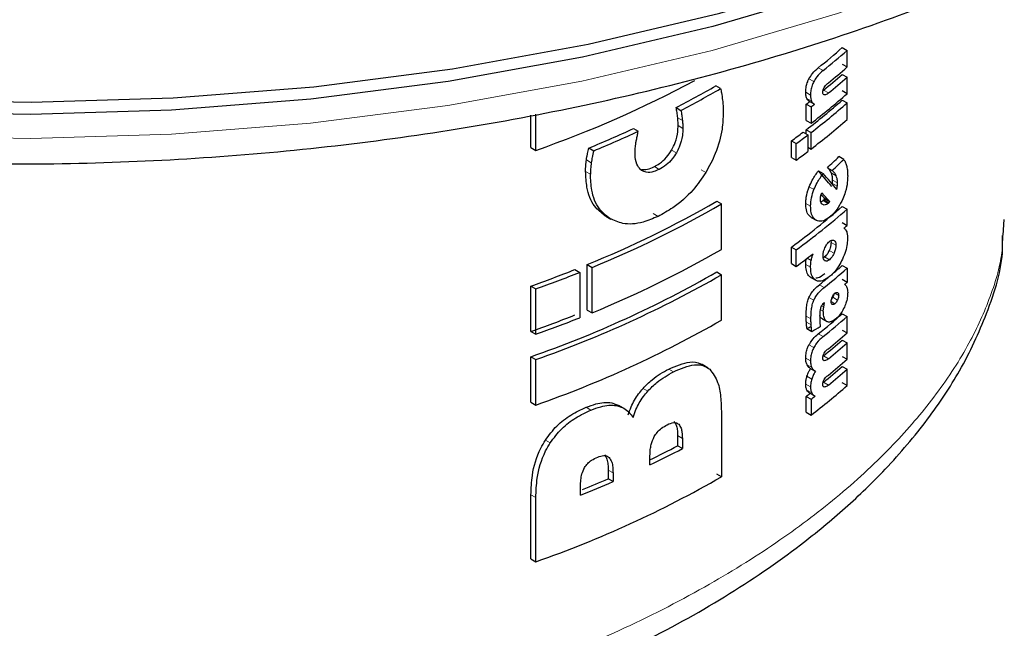
# Model space of a CAD drawing. Units: millimetres. Extents: x 0 to 210, y 0 to 297.
# Drawn here: x 163 to 164, y 89 to 90 of the extents above; entities that cross this region are included whole.
import ezdxf

# ---------------------------------------------------------------- set-up
doc = ezdxf.new("R2010")
doc.units = ezdxf.units.MM

msp = doc.modelspace()

# ---------------------------------------------------------------- linework, layer by layer
at = {"color": 7, "linetype": 'Continuous', "lineweight": 25}
for p, q in [((164.13361, 89.78034), (164.13939, 89.77701)), ((164.13939, 89.75732), (164.13939, 89.77701)), ((164.13361, 89.76066), (164.13939, 89.75732)), ((164.13361, 89.74854), (164.13939, 89.7452)), ((164.13939, 89.72552), (164.13939, 89.7452)), ((163.98875, 89.73161), (163.98309, 89.73487)), ((164.13939, 89.72552), (164.13361, 89.72886)), ((163.93594, 89.709), (163.9416, 89.70573)), ((164.09081, 89.69367), (164.09081, 89.71301)), ((164.09081, 89.71301), (164.09652, 89.70971)), ((164.0941, 89.71675), (164.09981, 89.71345)), ((164.09652, 89.70971), (164.09652, 89.69037)), ((164.13361, 89.71788), (164.13939, 89.71454)), ((164.13939, 89.69486), (164.13939, 89.71454)), ((163.76304, 89.66142), (163.76304, 89.70005)), ((163.76885, 89.65806), (163.76885, 89.70117)), ((163.88504, 89.68405), (163.89073, 89.68076)), ((164.09081, 89.69367), (164.09652, 89.69037)), ((164.08691, 89.6797), (164.09262, 89.67641)), ((164.09081, 89.67745), (164.09081, 89.68269)), ((164.09081, 89.68269), (164.09652, 89.67939)), ((164.09262, 89.67641), (164.09262, 89.65672)), ((164.09652, 89.6597), (164.09652, 89.67939)), ((163.76304, 89.66142), (163.76885, 89.65806)), ((163.83206, 89.66092), (163.8378, 89.65761)), ((164.0732, 89.64979), (164.0732, 89.66948)), ((164.0732, 89.66948), (164.07889, 89.66619)), ((164.07889, 89.6465), (164.07889, 89.66619)), ((164.09262, 89.66196), (164.09652, 89.6597)), ((164.0732, 89.64979), (164.07889, 89.6465)), ((164.13538, 89.64733), (164.12961, 89.65066)), ((164.11589, 89.63748), (164.12164, 89.63416)), ((164.10525, 89.63379), (164.11098, 89.63048)), ((164.12186, 89.61778), (164.122, 89.61877)), ((163.98417, 89.5976), (163.98982, 89.59434)), ((163.98982, 89.5403), (163.98982, 89.59434)), ((164.11192, 89.59916), (164.1109, 89.59826)), ((164.11664, 89.59495), (164.1109, 89.59826)), ((164.11302, 89.60034), (164.11192, 89.59916)), ((164.11192, 89.59916), (164.11766, 89.59584)), ((164.11876, 89.59703), (164.11302, 89.60034)), ((164.13361, 89.59147), (164.13939, 89.58813)), ((163.85232, 89.5797), (163.85803, 89.5764)), ((164.09674, 89.57831), (164.10246, 89.575)), ((164.13939, 89.56879), (164.13939, 89.58813)), ((164.13361, 89.57212), (164.13939, 89.56879)), ((164.32608, 89.57574), (164.32487, 89.55712)), ((164.0732, 89.52338), (164.0732, 89.54307)), ((164.0732, 89.54307), (164.07889, 89.53978)), ((164.12004, 89.5508), (164.12024, 89.5485)), ((164.07889, 89.52009), (164.07889, 89.53978)), ((163.83001, 89.46814), (163.83001, 89.52218)), ((163.83001, 89.52218), (163.83575, 89.51886)), ((164.0732, 89.52338), (164.07889, 89.52009)), ((164.13361, 89.52109), (164.13939, 89.51776)), ((163.81536, 89.51627), (163.82111, 89.51295)), ((163.82111, 89.51295), (163.82111, 89.45891)), ((163.83575, 89.46483), (163.83575, 89.51886)), ((163.98417, 89.51343), (163.98982, 89.51016)), ((163.98982, 89.45613), (163.98982, 89.51016)), ((164.13939, 89.51776), (164.13939, 89.50098)), ((163.76304, 89.44263), (163.76304, 89.49666)), ((163.76304, 89.49666), (163.76885, 89.4933)), ((164.09632, 89.5068), (164.10204, 89.5035)), ((164.13939, 89.50098), (164.13361, 89.50431)), ((163.76885, 89.43927), (163.76885, 89.4933)), ((164.11238, 89.47669), (164.1116, 89.47612)), ((163.83001, 89.46814), (163.83575, 89.46483)), ((164.13361, 89.46375), (164.13939, 89.46041)), ((164.11018, 89.45753), (164.10943, 89.45786)), ((164.10958, 89.45777), (164.11531, 89.45446)), ((164.13939, 89.44096), (164.13939, 89.46041)), ((163.76304, 89.44263), (163.76885, 89.43927)), ((164.09153, 89.44601), (164.09724, 89.44271)), ((164.13361, 89.44429), (164.13939, 89.44096)), ((164.13361, 89.4324), (164.13939, 89.42907)), ((164.13939, 89.40961), (164.13939, 89.42907)), ((163.76304, 89.35845), (163.76304, 89.41249)), ((163.76304, 89.41249), (163.76885, 89.40913)), ((163.76885, 89.35509), (163.76885, 89.40913)), ((163.97419, 89.39902), (163.96685, 89.40325)), ((164.13361, 89.41294), (164.13939, 89.40961)), ((164.09502, 89.39913), (164.10073, 89.39583)), ((164.13361, 89.40105), (164.13939, 89.39772)), ((164.13939, 89.37826), (164.13939, 89.39772)), ((164.13939, 89.37826), (164.13361, 89.3816)), ((164.09443, 89.36961), (164.10014, 89.36631)), ((163.76304, 89.35845), (163.76885, 89.35509)), ((163.85919, 89.35774), (163.86771, 89.3546)), ((164.09081, 89.34641), (164.09081, 89.36541)), ((164.09081, 89.36541), (164.09652, 89.36211)), ((164.09652, 89.36211), (164.09652, 89.34311)), ((163.87342, 89.35132), (163.86772, 89.35462)), ((163.98982, 89.3454), (163.98982, 89.26966)), ((164.09081, 89.34641), (164.09652, 89.34311)), ((163.93764, 89.31869), (163.93764, 89.30651)), ((163.94331, 89.31542), (163.94331, 89.30324)), ((163.94331, 89.30324), (163.93764, 89.30651)), ((163.90473, 89.28397), (163.90473, 89.29475)), ((163.85503, 89.27769), (163.85503, 89.26723)), ((163.86074, 89.27439), (163.86074, 89.26393)), ((163.86074, 89.26393), (163.85503, 89.26723)), ((163.98982, 89.26966), (163.98417, 89.27293)), ((163.82207, 89.24784), (163.82207, 89.25831)), ((163.76304, 89.17199), (163.76304, 89.24835)), ((163.76885, 89.16863), (163.76885, 89.245)), ((163.76304, 89.17199), (163.76885, 89.16863))]:
    msp.add_line(p, q, dxfattribs=at)
at = {"color": 8, "linetype": 'Continuous', "lineweight": 18}
for p, q in [((164.10508, 89.75637), (164.11081, 89.75306)), ((164.09398, 89.74315), (164.0997, 89.73985)), ((164.09013, 89.72728), (164.09585, 89.72398)), ((164.09139, 89.71988), (164.09711, 89.71658)), ((164.11121, 89.72458), (164.11221, 89.724)), ((164.11139, 89.72968), (164.11713, 89.72637)), ((163.93771, 89.69698), (163.94338, 89.69371)), ((163.93821, 89.68754), (163.94388, 89.68427)), ((163.93051, 89.65842), (163.93617, 89.65514)), ((163.82906, 89.64672), (163.8348, 89.64341)), ((163.90994, 89.63875), (163.91562, 89.63547)), ((163.82811, 89.63306), (163.83385, 89.62975)), ((163.9655, 89.63509), (163.97115, 89.63182)), ((164.12062, 89.63126), (164.12637, 89.62794)), ((164.09424, 89.61466), (164.09995, 89.61136)), ((164.122, 89.61877), (164.12776, 89.61544)), ((164.1222, 89.62263), (164.12796, 89.61931)), ((164.09022, 89.59485), (164.09593, 89.59155)), ((163.85116, 89.5804), (163.85687, 89.5771)), ((163.90862, 89.58282), (163.9143, 89.57954)), ((164.12599, 89.54518), (164.12024, 89.5485)), ((164.11839, 89.528), (164.11265, 89.53132)), ((164.1238, 89.53563), (164.11805, 89.53895)), ((164.09022, 89.52248), (164.09593, 89.51919)), ((164.09203, 89.52986), (164.09665, 89.52719)), ((164.10636, 89.49815), (164.11209, 89.49484)), ((164.12935, 89.48555), (164.12495, 89.48809)), ((164.09398, 89.48305), (164.0997, 89.47975)), ((164.1089, 89.47298), (164.11153, 89.47145)), ((164.12491, 89.4756), (164.1204, 89.4782)), ((164.12233, 89.48335), (164.12809, 89.48002)), ((164.10746, 89.46878), (164.11106, 89.4667)), ((164.09064, 89.46091), (164.09636, 89.45761)), ((164.09087, 89.45375), (164.09659, 89.45046)), ((164.10943, 89.45786), (164.11517, 89.45454)), ((164.10508, 89.43977), (164.11081, 89.43647)), ((164.09402, 89.42664), (164.09974, 89.42334)), ((164.09013, 89.41091), (164.09585, 89.40762)), ((164.09166, 89.40293), (164.09737, 89.39963)), ((164.1112, 89.40842), (164.11221, 89.40784)), ((164.11139, 89.41354), (164.11713, 89.41023)), ((163.92706, 89.39788), (163.93273, 89.39461)), ((164.09013, 89.37991), (164.09585, 89.37661)), ((164.09162, 89.38924), (164.09734, 89.38594)), ((164.11139, 89.3822), (164.11713, 89.37888)), ((163.89653, 89.37491), (163.90221, 89.37163)), ((164.09156, 89.37281), (164.09728, 89.36951)), ((164.1112, 89.37707), (164.11221, 89.37649)), ((163.85919, 89.35774), (163.8649, 89.35445)), ((163.82874, 89.35237), (163.83448, 89.34906)), ((163.93894, 89.33224), (163.93671, 89.33353)), ((163.78024, 89.31339), (163.78604, 89.31004)), ((163.94331, 89.31542), (163.93764, 89.31869)), ((163.8563, 89.2925), (163.85404, 89.29381)), ((163.86074, 89.27439), (163.85503, 89.27769)), ((163.76304, 89.24835), (163.76885, 89.245))]:
    msp.add_line(p, q, dxfattribs=at)
at = {"color": 7, "linetype": 'Continuous', "lineweight": 25, "flags": 128}
for points in [[(162.99902, 89.71852), (163.16811, 89.71545), (163.33706, 89.72056), (163.50467, 89.73381), (163.66977, 89.75512), (163.83121, 89.78432), (163.98785, 89.82123), (164.13858, 89.86556), (164.28237, 89.91703), (164.41819, 89.97526), (164.54509, 90.03985), (164.66218, 90.11034), (164.76865, 90.18624), (164.86374, 90.26701), (164.94679, 90.3521), (165.01722, 90.4409), (165.07452, 90.53279), (165.11831, 90.62712), (165.14827, 90.72324), (165.16419, 90.82048), (165.16696, 90.88151)], [(164.94112, 90.3452), (164.92897, 90.33121), (164.84674, 90.24697), (164.75259, 90.16699), (164.64718, 90.09184), (164.53124, 90.02205), (164.4056, 89.9581), (164.27112, 89.90045), (164.12877, 89.84949), (163.97952, 89.80559), (163.82443, 89.76906), (163.6646, 89.74014), (163.50113, 89.71905), (163.33517, 89.70593), (163.1679, 89.70086), (163.00048, 89.7039)]]:
    msp.add_lwpolyline(points, dxfattribs=at)
at = {"color": 8, "linetype": 'Continuous', "lineweight": 18, "flags": 128}
msp.add_lwpolyline([(163.00062, 89.67545), (163.16788, 89.67241), (163.335, 89.67747), (163.50079, 89.69058), (163.66411, 89.71165), (163.82379, 89.74054), (163.97873, 89.77704), (164.12783, 89.8209), (164.27006, 89.87181), (164.40441, 89.92941), (164.52993, 89.99329), (164.64576, 90.06302), (164.75107, 90.13809), (164.84513, 90.218), (164.92728, 90.30216), (164.99694, 90.39), (165.05363, 90.48089), (165.09694, 90.5742), (165.10298, 90.59035)], dxfattribs=at)
at = {"color": 7, "linetype": 'Continuous', "lineweight": 25}
for centre, radius, start, end in [((163.58744, 90.40132), 0.82699, 308.75056, 311.33249), ((163.58929, 90.40436), 0.83438, 308.68585, 311.24615), ((163.59345, 90.3798), 0.82797, 309.22707, 311.25203), ((163.59166, 90.3646), 0.82051, 309.30351, 311.33853), ((163.5935, 90.36762), 0.82789, 309.23422, 311.2521), ((163.3197, 90.93557), 1.35417, 289.37101, 298.12972), ((163.40404, 90.73446), 1.1552, 297.41536, 300.08312), ((163.40592, 90.73773), 1.16274, 297.43244, 300.08266), ((163.57992, 90.36396), 0.84889, 307.48599, 311.22807), ((163.57807, 90.34992), 0.84148, 307.54085, 311.31412), ((163.55232, 90.41292), 0.88309, 307.57385, 307.92264), ((163.57992, 90.35298), 0.84889, 307.48599, 311.22807), ((163.55417, 90.41605), 0.89054, 307.51848, 307.86449), ((163.31961, 90.90664), 1.34701, 292.36068, 294.81959), ((163.57992, 90.3333), 0.84889, 307.48599, 311.22807), ((163.32143, 90.90986), 1.35454, 292.40898, 294.85294), ((163.53602, 90.40401), 0.91001, 306.17871, 307.25588), ((163.53787, 90.40718), 0.91748, 306.13426, 307.20304), ((163.53787, 90.3875), 0.91748, 306.13426, 307.20304), ((163.35869, 90.68074), 1.25077, 292.13702, 300.00494), ((163.36056, 90.68399), 1.2583, 292.18747, 300.00584), ((163.5668, 90.23702), 0.85908, 306.11899, 311.28339), ((163.56865, 90.24012), 0.8665, 306.07546, 311.19782), ((163.6061, 90.17664), 0.80863, 310.9072, 311.26142), ((163.36056, 90.62996), 1.2583, 292.18747, 300.00584), ((163.54179, 90.25581), 0.91091, 306.1311, 307.69743), ((163.59902, 90.12863), 0.80925, 310.37762, 311.34547), ((163.27387, 90.8817), 1.46888, 289.45226, 291.63182), ((163.333, 90.64727), 1.30752, 289.20158, 299.86869), ((163.27558, 90.88489), 1.47643, 289.51788, 291.68446), ((163.33486, 90.65051), 1.31506, 289.2701, 299.87124), ((163.59013, 90.14412), 0.83307, 308.79582, 311.24746), ((163.57666, 90.15522), 0.84399, 308.87376, 309.76849), ((163.60676, 90.10808), 0.80763, 310.99563, 311.26155), ((163.27387, 90.82766), 1.46888, 289.45226, 291.63182), ((163.58744, 90.08473), 0.82699, 308.75056, 311.33249), ((163.27558, 90.83086), 1.47643, 289.51788, 291.68446), ((163.33486, 90.59647), 1.31506, 289.2701, 299.87124), ((163.58929, 90.08777), 0.83438, 308.68585, 311.24615), ((163.59345, 90.06344), 0.82797, 309.22707, 311.25203), ((163.59166, 90.04846), 0.82051, 309.30351, 311.33853), ((163.5935, 90.05148), 0.82789, 309.23422, 311.2521), ((163.59345, 90.03209), 0.82797, 309.22707, 311.25203), ((163.59166, 90.01711), 0.82051, 309.30351, 311.33853), ((163.5935, 90.02014), 0.82789, 309.23422, 311.2521), ((163.55264, 90.0649), 0.88256, 307.57377, 307.96418), ((163.57992, 90.01671), 0.84889, 307.48599, 311.22807), ((163.55449, 90.06803), 0.89001, 307.5184, 307.9057), ((163.36846, 90.39915), 1.232, 295.80348, 297.51623), ((163.36871, 90.40556), 1.24309, 295.54366, 297.53118), ((163.33486, 90.41001), 1.31506, 289.2701, 299.87124), ((163.30522, 90.54466), 1.39602, 291.72983, 293.44884), ((163.30532, 90.53702), 1.38367, 292.04245, 293.4084)]:
    msp.add_arc(centre, radius, start, end, dxfattribs=at)
for centre, major_axis, ratio, start_param, end_param in [((163.14696, 90.01288), (1.17876, 0.08705), 0.6205288, 5.6299883, 5.6506655), ((163.14696, 90.01288), (1.18675, 0.08764), 0.6205288, 5.628777, 5.64931), ((163.14696, 90.2527), (1.17131, -0.99631), 0.1434352, 0.7207036, 0.7444451), ((163.14696, 90.2527), (1.17926, -1.00307), 0.1434352, 0.7219713, 0.745548), ((163.14696, 90.22224), (1.17285, -0.96695), 0.1341122, 0.721782, 0.7278984), ((163.14696, 90.22224), (1.1808, -0.97351), 0.1341122, 0.7229637, 0.7366993), ((163.14696, 89.98462), (1.18772, 0.04287), 0.5998832, 5.6455974, 5.6470851), ((163.14696, 89.96066), (1.17774, 0.23252), 0.6700602, 5.537209, 5.5388161), ((163.14696, 89.87741), (1.1779, -0.14854), 0.4740462, 5.7001992, 5.7075845), ((163.14696, 89.87741), (1.18588, -0.14954), 0.4740462, 5.6992317, 5.7136425)]:
    msp.add_ellipse(centre, major_axis=major_axis, ratio=ratio, start_param=start_param, end_param=end_param, dxfattribs=at)
for points, knots in [([(161.1727, 90.64954), (161.1748, 90.63975), (161.18363, 90.59844), (161.21179, 90.5271), (161.25715, 90.43622), (161.31542, 90.34792), (161.3852, 90.2626), (161.46641, 90.18088), (161.55844, 90.10331), (161.66068, 90.03046), (161.7724, 89.96279), (161.89282, 89.90074), (162.02113, 89.84469), (162.15647, 89.79494), (162.29798, 89.75178), (162.44476, 89.71544), (162.59589, 89.68612), (162.75042, 89.66396), (162.90741, 89.6491), (163.06588, 89.64162), (163.22484, 89.64154), (163.38332, 89.64888), (163.54033, 89.66359), (163.6949, 89.68559), (163.84607, 89.71476), (163.99291, 89.75095), (164.13451, 89.79396), (164.27, 89.84357), (164.39852, 89.89952), (164.51926, 89.96152), (164.63144, 90.02926), (164.7343, 90.10238), (164.82711, 90.18047), (164.9092, 90.26307), (164.97981, 90.34963), (165.03878, 90.43949), (165.08422, 90.53212), (165.1114, 90.60139), (165.11939, 90.63997), (165.12073, 90.64648)], [0, 0, 0, 0, 0.0084747, 0.0357734, 0.0632443, 0.0909256, 0.1188152, 0.14688, 0.1750729, 0.2033463, 0.2316612, 0.2599876, 0.2883052, 0.3166061, 0.3448873, 0.3731487, 0.4013925, 0.4296217, 0.4578399, 0.4860511, 0.5142596, 0.5424696, 0.570684, 0.5989071, 0.6271433, 0.6553968, 0.6836717, 0.7119714, 0.7402985, 0.7686535, 0.7970339, 0.8254322, 0.8538279, 0.88219, 0.9104767, 0.9386356, 0.9666127, 0.9943681, 1, 1, 1, 1]), ([(164.09398, 89.74315), (164.09535, 89.74541), (164.09873, 89.751), (164.10271, 89.75436), (164.10508, 89.75637)], [0, 0, 0, 0, 0.4049146, 1, 1, 1, 1]), ([(164.09013, 89.72728), (164.09025, 89.72957), (164.09044, 89.73353), (164.09209, 89.73919), (164.09346, 89.74205), (164.09398, 89.74315)], [0, 0, 0, 0, 0.45772146, 0.79264242, 1, 1, 1, 1]), ([(164.11081, 89.75306), (164.1082, 89.75083), (164.1042, 89.74743), (164.10086, 89.7418), (164.0997, 89.73985)], [0, 0, 0, 0, 0.6527127, 1, 1, 1, 1]), ([(163.98875, 89.73161), (163.98912, 89.72994), (163.99013, 89.72547), (163.99077, 89.72071), (163.99117, 89.71771)], [0, 0, 0, 0, 0.371781, 1, 1, 1, 1]), ([(164.0997, 89.73985), (164.09903, 89.73842), (164.0975, 89.73516), (164.09608, 89.72953), (164.09593, 89.72591), (164.09585, 89.72398)], [0, 0, 0, 0, 0.2690148, 0.6116427, 1, 1, 1, 1]), ([(164.11048, 89.72742), (164.11052, 89.72823), (164.11059, 89.72952), (164.11117, 89.73151), (164.11168, 89.73248), (164.11193, 89.73295)], [0, 0, 0, 0, 0.4607363, 0.7390489, 1, 1, 1, 1]), ([(164.11193, 89.73295), (164.11254, 89.7338), (164.11365, 89.73537), (164.11541, 89.73703), (164.1165, 89.73796), (164.11705, 89.73842)], [0, 0, 0, 0, 0.3733831, 0.6849032, 1, 1, 1, 1]), ([(164.09139, 89.71988), (164.09116, 89.72046), (164.09071, 89.72163), (164.09024, 89.72408), (164.09017, 89.72608), (164.09013, 89.72728)], [0, 0, 0, 0, 0.2857137, 0.5713077, 1, 1, 1, 1]), ([(164.09411, 89.71677), (164.09403, 89.7168), (164.09356, 89.71703), (164.09254, 89.7179), (164.09184, 89.71912), (164.09139, 89.71988)], [0, 0, 0, 0, 0.0680638, 0.4125058, 1, 1, 1, 1]), ([(164.09585, 89.72398), (164.09587, 89.72318), (164.0959, 89.72157), (164.09623, 89.71897), (164.09678, 89.71748), (164.09711, 89.71658)], [0, 0, 0, 0, 0.2853928, 0.5709182, 1, 1, 1, 1]), ([(164.11166, 89.72429), (164.11152, 89.72435), (164.11104, 89.72454), (164.11058, 89.72562), (164.11052, 89.72681), (164.11048, 89.72742)], [0, 0, 0, 0, 0.1704487, 0.5776828, 1, 1, 1, 1]), ([(164.11713, 89.72637), (164.11658, 89.72594), (164.11548, 89.72509), (164.11377, 89.7241), (164.11274, 89.72404), (164.11221, 89.724)], [0, 0, 0, 0, 0.3230168, 0.6530753, 1, 1, 1, 1]), ([(163.93771, 89.69698), (163.93747, 89.69902), (163.93699, 89.7031), (163.93629, 89.70704), (163.93594, 89.709)], [0, 0, 0, 0, 0.4996077, 1, 1, 1, 1]), ([(163.99117, 89.71771), (163.99138, 89.71566), (163.99186, 89.71086), (163.99194, 89.70579), (163.99198, 89.70288)], [0, 0, 0, 0, 0.4265227, 1, 1, 1, 1]), ([(164.09711, 89.71658), (164.09736, 89.71611), (164.09785, 89.71518), (164.09903, 89.71385), (164.1001, 89.71333), (164.10078, 89.713)], [0, 0, 0, 0, 0.2699139, 0.5398419, 1, 1, 1, 1]), ([(163.93821, 89.68754), (163.9382, 89.68848), (163.93818, 89.69037), (163.93803, 89.69352), (163.93783, 89.6957), (163.93771, 89.69698)], [0, 0, 0, 0, 0.2920897, 0.5841703, 1, 1, 1, 1]), ([(163.9416, 89.70573), (163.94195, 89.70377), (163.94266, 89.69984), (163.94314, 89.69575), (163.94338, 89.69371)], [0, 0, 0, 0, 0.4996591, 1, 1, 1, 1]), ([(163.99198, 89.70288), (163.99171, 89.69649), (163.99106, 89.68117), (163.98446, 89.65607), (163.97523, 89.63924), (163.97115, 89.63182)], [0, 0, 0, 0, 0.2853366, 0.6848847, 1, 1, 1, 1]), ([(163.93051, 89.65842), (163.93204, 89.66143), (163.93576, 89.6687), (163.93792, 89.67882), (163.93813, 89.68517), (163.93821, 89.68754)], [0, 0, 0, 0, 0.3068822, 0.7410745, 1, 1, 1, 1]), ([(163.94388, 89.68427), (163.94377, 89.68147), (163.9435, 89.6744), (163.94092, 89.66416), (163.93736, 89.65739), (163.93617, 89.65514)], [0, 0, 0, 0, 0.3049134, 0.7693261, 1, 1, 1, 1]), ([(163.94338, 89.69371), (163.94346, 89.69281), (163.94363, 89.69102), (163.94383, 89.68789), (163.94386, 89.68561), (163.94388, 89.68427)], [0, 0, 0, 0, 0.2920756, 0.584154, 1, 1, 1, 1]), ([(163.88788, 89.66617), (163.88814, 89.6677), (163.88868, 89.67087), (163.8897, 89.67575), (163.89038, 89.67909), (163.89073, 89.68076)], [0, 0, 0, 0, 0.3149831, 0.6574767, 1, 1, 1, 1]), ([(163.82906, 89.64672), (163.82925, 89.64797), (163.82963, 89.65046), (163.83062, 89.6552), (163.8315, 89.65869), (163.83206, 89.66092)], [0, 0, 0, 0, 0.2669389, 0.5338375, 1, 1, 1, 1]), ([(163.88697, 89.65607), (163.88699, 89.65708), (163.88704, 89.65909), (163.88736, 89.66247), (163.8877, 89.66485), (163.88788, 89.66617)], [0, 0, 0, 0, 0.3067201, 0.6133526, 1, 1, 1, 1]), ([(163.8378, 89.65761), (163.83747, 89.65633), (163.83683, 89.65379), (163.83571, 89.64903), (163.83515, 89.6456), (163.8348, 89.64341)], [0, 0, 0, 0, 0.2668657, 0.5337519, 1, 1, 1, 1]), ([(163.89462, 89.63432), (163.89298, 89.63592), (163.88902, 89.63977), (163.8872, 89.64806), (163.88703, 89.65407), (163.88697, 89.65607)], [0, 0, 0, 0, 0.3222014, 0.7747551, 1, 1, 1, 1]), ([(163.90994, 89.63875), (163.91204, 89.63989), (163.91712, 89.64265), (163.92456, 89.64927), (163.92861, 89.65549), (163.93051, 89.65842)], [0, 0, 0, 0, 0.27247901, 0.65825987, 1, 1, 1, 1]), ([(163.93617, 89.65514), (163.93469, 89.6528), (163.93122, 89.64735), (163.92405, 89.64021), (163.91844, 89.63705), (163.91562, 89.63547)], [0, 0, 0, 0, 0.27311391, 0.6352711, 1, 1, 1, 1]), ([(163.82811, 89.63306), (163.82812, 89.63425), (163.82815, 89.63662), (163.8284, 89.64116), (163.8288, 89.64456), (163.82906, 89.64672)], [0, 0, 0, 0, 0.2662974, 0.53259222, 1, 1, 1, 1]), ([(163.8348, 89.64341), (163.83464, 89.64217), (163.83433, 89.6397), (163.83395, 89.63512), (163.83389, 89.63184), (163.83385, 89.62975)], [0, 0, 0, 0, 0.2663003, 0.5325958, 1, 1, 1, 1]), ([(163.89454, 89.63551), (163.8969, 89.63539), (163.90177, 89.63512), (163.90716, 89.63751), (163.90994, 89.63875)], [0, 0, 0, 0, 0.4842971, 1, 1, 1, 1]), ([(164.12062, 89.63126), (164.12026, 89.63201), (164.11955, 89.63351), (164.118, 89.63565), (164.11668, 89.6368), (164.11589, 89.63748)], [0, 0, 0, 0, 0.2858614, 0.5716257, 1, 1, 1, 1]), ([(164.13538, 89.64733), (164.13578, 89.64673), (164.13657, 89.64554), (164.13784, 89.64291), (164.1385, 89.64058), (164.13892, 89.63909)], [0, 0, 0, 0, 0.2653578, 0.5307375, 1, 1, 1, 1]), ([(164.13892, 89.63909), (164.13911, 89.63817), (164.1395, 89.63634), (164.13997, 89.63259), (164.14004, 89.62957), (164.14009, 89.62766)], [0, 0, 0, 0, 0.2679251, 0.5358438, 1, 1, 1, 1]), ([(163.85116, 89.5804), (163.84674, 89.5839), (163.83649, 89.59202), (163.82915, 89.61125), (163.82841, 89.62666), (163.82811, 89.63306)], [0, 0, 0, 0, 0.3069201, 0.7122675, 1, 1, 1, 1]), ([(163.85687, 89.5771), (163.85246, 89.5806), (163.84222, 89.58872), (163.83489, 89.60794), (163.83415, 89.62335), (163.83385, 89.62975)], [0, 0, 0, 0, 0.3069286, 0.7123239, 1, 1, 1, 1]), ([(163.91562, 89.63547), (163.91349, 89.63453), (163.90824, 89.63224), (163.90061, 89.63128), (163.89644, 89.6334), (163.89462, 89.63432)], [0, 0, 0, 0, 0.2777505, 0.6838052, 1, 1, 1, 1]), ([(163.97115, 89.63182), (163.96631, 89.62471), (163.95502, 89.60816), (163.93478, 89.59062), (163.92022, 89.58274), (163.9143, 89.57954)], [0, 0, 0, 0, 0.3089528, 0.7193346, 1, 1, 1, 1]), ([(164.09424, 89.61466), (164.09543, 89.61744), (164.09847, 89.62452), (164.10268, 89.63028), (164.10525, 89.63379)], [0, 0, 0, 0, 0.3915767, 1, 1, 1, 1]), ([(164.09995, 89.61136), (164.10115, 89.61414), (164.10419, 89.62122), (164.10841, 89.62698), (164.11098, 89.63048)], [0, 0, 0, 0, 0.39162, 1, 1, 1, 1]), ([(164.1222, 89.62263), (164.12217, 89.62359), (164.12211, 89.6255), (164.12163, 89.62846), (164.121, 89.63021), (164.12062, 89.63126)], [0, 0, 0, 0, 0.2854698, 0.5708017, 1, 1, 1, 1]), ([(164.12637, 89.62794), (164.12601, 89.62869), (164.1253, 89.63019), (164.12375, 89.63233), (164.12243, 89.63348), (164.12164, 89.63416)], [0, 0, 0, 0, 0.2858814, 0.5716657, 1, 1, 1, 1]), ([(164.12796, 89.61931), (164.12793, 89.62026), (164.12787, 89.62217), (164.12738, 89.62514), (164.12675, 89.62689), (164.12637, 89.62794)], [0, 0, 0, 0, 0.2854737, 0.5708095, 1, 1, 1, 1]), ([(164.14009, 89.62766), (164.14001, 89.62518), (164.13982, 89.61925), (164.13793, 89.60966), (164.13536, 89.60311), (164.1343, 89.6004)], [0, 0, 0, 0, 0.2963358, 0.7089925, 1, 1, 1, 1]), ([(164.09022, 89.59485), (164.09028, 89.59656), (164.09043, 89.60134), (164.0919, 89.60828), (164.09369, 89.61318), (164.09424, 89.61466)], [0, 0, 0, 0, 0.2805444, 0.7830368, 1, 1, 1, 1]), ([(164.122, 89.61877), (164.12205, 89.61915), (164.12213, 89.61993), (164.12219, 89.62122), (164.1222, 89.6221), (164.1222, 89.62263)], [0, 0, 0, 0, 0.2879505, 0.5756859, 1, 1, 1, 1]), ([(164.12708, 89.61168), (164.12716, 89.61203), (164.12732, 89.61273), (164.12756, 89.61399), (164.12768, 89.61488), (164.12776, 89.61544)], [0, 0, 0, 0, 0.272022, 0.5440099, 1, 1, 1, 1]), ([(164.12776, 89.61544), (164.1278, 89.61583), (164.12789, 89.6166), (164.12795, 89.61789), (164.12795, 89.61878), (164.12796, 89.61931)], [0, 0, 0, 0, 0.287951, 0.5756868, 1, 1, 1, 1]), ([(164.09593, 89.59155), (164.09599, 89.59326), (164.09615, 89.59805), (164.09762, 89.60498), (164.09941, 89.60988), (164.09995, 89.61136)], [0, 0, 0, 0, 0.2805492, 0.7831072, 1, 1, 1, 1]), ([(164.10763, 89.59993), (164.10763, 89.60029), (164.10765, 89.60102), (164.10777, 89.60232), (164.10794, 89.60328), (164.10804, 89.60384)], [0, 0, 0, 0, 0.2940062, 0.5880453, 1, 1, 1, 1]), ([(164.10804, 89.60384), (164.10819, 89.60446), (164.10849, 89.60571), (164.10902, 89.60694), (164.10928, 89.60756)], [0, 0, 0, 0, 0.49382104, 1, 1, 1, 1]), ([(164.09696, 89.57819), (164.09583, 89.57899), (164.09314, 89.58091), (164.09064, 89.58664), (164.09035, 89.59228), (164.09022, 89.59485)], [0, 0, 0, 0, 0.2801406, 0.6717872, 1, 1, 1, 1]), ([(164.10268, 89.57488), (164.10155, 89.57569), (164.09886, 89.57761), (164.09635, 89.58335), (164.09606, 89.58898), (164.09593, 89.59155)], [0, 0, 0, 0, 0.2801483, 0.6718303, 1, 1, 1, 1]), ([(164.11036, 89.59352), (164.10991, 89.59383), (164.10883, 89.59458), (164.1078, 89.59675), (164.10768, 89.59895), (164.10763, 89.59993)], [0, 0, 0, 0, 0.2865814, 0.6839601, 1, 1, 1, 1]), ([(164.1109, 89.59826), (164.11024, 89.59774), (164.10926, 89.59695), (164.10837, 89.5968), (164.10808, 89.59676)], [0, 0, 0, 0, 0.6744638, 1, 1, 1, 1]), ([(164.11664, 89.59495), (164.11599, 89.59447), (164.1144, 89.59331), (164.11218, 89.59279), (164.11091, 89.5933), (164.11036, 89.59352)], [0, 0, 0, 0, 0.2829183, 0.6895996, 1, 1, 1, 1]), ([(164.1343, 89.6004), (164.13259, 89.5969), (164.12918, 89.58991), (164.12357, 89.58309), (164.12011, 89.58005), (164.11888, 89.57898)], [0, 0, 0, 0, 0.3926525, 0.784766, 1, 1, 1, 1]), ([(163.9143, 89.57954), (163.90837, 89.577), (163.89408, 89.57087), (163.87346, 89.56924), (163.86189, 89.57472), (163.85687, 89.5771)], [0, 0, 0, 0, 0.286362, 0.6907354, 1, 1, 1, 1]), ([(164.11888, 89.57898), (164.11625, 89.57713), (164.11097, 89.57343), (164.10559, 89.57347), (164.10314, 89.57466), (164.10268, 89.57488)], [0, 0, 0, 0, 0.446717, 0.8958177, 1, 1, 1, 1]), ([(162.46263, 88.73506), (162.48731, 88.74291), (162.53885, 88.75931), (162.62923, 88.7796), (162.72564, 88.79767), (162.83051, 88.81454), (162.94032, 88.8307), (163.05048, 88.84676), (163.16246, 88.86396), (163.28122, 88.88408), (163.411, 88.90992), (163.53898, 88.94067), (163.6633, 88.97722), (163.78206, 89.02017), (163.89347, 89.06985), (163.9953, 89.12596), (164.07588, 89.18107), (164.13823, 89.23251), (164.18927, 89.28184), (164.23568, 89.3365), (164.27719, 89.39906), (164.30824, 89.46716), (164.32561, 89.52263), (164.32441, 89.55137), (164.32419, 89.55684)], [0, 0, 0, 0, 0.0459628, 0.0959772, 0.1422821, 0.1848635, 0.2357877, 0.279978, 0.3173535, 0.3676817, 0.4184085, 0.4695564, 0.5211334, 0.5731968, 0.6257421, 0.6787038, 0.73151, 0.7665511, 0.801723, 0.8450682, 0.885514, 0.9328673, 0.987228, 1, 1, 1, 1]), ([(164.13562, 89.5655), (164.13599, 89.56521), (164.13675, 89.56463), (164.13792, 89.56325), (164.13853, 89.56185), (164.13889, 89.561)], [0, 0, 0, 0, 0.2816393, 0.5633798, 1, 1, 1, 1]), ([(164.13889, 89.561), (164.13907, 89.5604), (164.13943, 89.55921), (164.13984, 89.55671), (164.1399, 89.55466), (164.13993, 89.5534)], [0, 0, 0, 0, 0.2765602, 0.5530842, 1, 1, 1, 1]), ([(164.11296, 89.54212), (164.11338, 89.54297), (164.11441, 89.54508), (164.11631, 89.54778), (164.11776, 89.5491), (164.11839, 89.54968)], [0, 0, 0, 0, 0.2750501, 0.6807425, 1, 1, 1, 1]), ([(164.12024, 89.5485), (164.12021, 89.54768), (164.12014, 89.54568), (164.1194, 89.54232), (164.11847, 89.53998), (164.11805, 89.53895)], [0, 0, 0, 0, 0.2787365, 0.6826117, 1, 1, 1, 1]), ([(164.11839, 89.54968), (164.11895, 89.55009), (164.12033, 89.55111), (164.12226, 89.55166), (164.12334, 89.55119), (164.12382, 89.55098)], [0, 0, 0, 0, 0.2771197, 0.6815908, 1, 1, 1, 1]), ([(164.12599, 89.54518), (164.12596, 89.54436), (164.12589, 89.54235), (164.12516, 89.539), (164.12422, 89.53666), (164.1238, 89.53563)], [0, 0, 0, 0, 0.2787472, 0.682703, 1, 1, 1, 1]), ([(164.12382, 89.55098), (164.12418, 89.5507), (164.12507, 89.54999), (164.12586, 89.548), (164.12595, 89.54604), (164.12599, 89.54518)], [0, 0, 0, 0, 0.2763883, 0.6824578, 1, 1, 1, 1]), ([(164.13993, 89.5534), (164.13985, 89.55132), (164.13966, 89.5465), (164.13768, 89.53778), (164.13513, 89.53174), (164.13384, 89.5287)], [0, 0, 0, 0, 0.2723842, 0.6336021, 1, 1, 1, 1]), ([(164.09665, 89.52719), (164.09679, 89.52787), (164.09705, 89.52924), (164.09773, 89.53187), (164.09838, 89.53381), (164.0988, 89.53505)], [0, 0, 0, 0, 0.26526118, 0.53052615, 1, 1, 1, 1]), ([(164.11073, 89.53266), (164.11076, 89.53347), (164.11084, 89.53547), (164.11158, 89.5388), (164.11254, 89.54111), (164.11296, 89.54212)], [0, 0, 0, 0, 0.2802853, 0.6849754, 1, 1, 1, 1]), ([(164.11298, 89.52678), (164.11261, 89.52707), (164.11169, 89.52781), (164.11086, 89.52984), (164.11077, 89.53181), (164.11073, 89.53266)], [0, 0, 0, 0, 0.2793232, 0.6920113, 1, 1, 1, 1]), ([(164.11265, 89.53132), (164.11209, 89.53083), (164.1115, 89.53032), (164.11097, 89.53019), (164.11096, 89.53018)], [0, 0, 0, 0, 0.9712323, 1, 1, 1, 1]), ([(164.11805, 89.53895), (164.11764, 89.53809), (164.11665, 89.53598), (164.11477, 89.53325), (164.11331, 89.53192), (164.11265, 89.53132)], [0, 0, 0, 0, 0.2750326, 0.6711259, 1, 1, 1, 1]), ([(164.1238, 89.53563), (164.12339, 89.53477), (164.1224, 89.53266), (164.12051, 89.52993), (164.11905, 89.52861), (164.11839, 89.528)], [0, 0, 0, 0, 0.2750816, 0.6711203, 1, 1, 1, 1]), ([(164.09022, 89.52248), (164.09023, 89.52321), (164.09025, 89.52465), (164.0904, 89.52681), (164.09062, 89.52829), (164.09073, 89.52898)], [0, 0, 0, 0, 0.34698155, 0.69400465, 1, 1, 1, 1]), ([(164.09671, 89.50659), (164.0956, 89.50735), (164.09301, 89.50913), (164.09061, 89.51462), (164.09034, 89.51998), (164.09022, 89.52248)], [0, 0, 0, 0, 0.28519785, 0.66674088, 1, 1, 1, 1]), ([(164.09593, 89.51919), (164.09594, 89.51991), (164.09596, 89.52135), (164.09615, 89.524), (164.09646, 89.52599), (164.09665, 89.52719)], [0, 0, 0, 0, 0.2837064, 0.5674468, 1, 1, 1, 1]), ([(164.11839, 89.528), (164.11784, 89.52759), (164.1165, 89.5266), (164.11457, 89.52606), (164.11348, 89.52655), (164.11298, 89.52678)], [0, 0, 0, 0, 0.27719949, 0.67200474, 1, 1, 1, 1]), ([(164.13384, 89.5287), (164.13248, 89.52598), (164.12923, 89.51953), (164.12379, 89.51251), (164.11996, 89.50912), (164.11856, 89.50788)], [0, 0, 0, 0, 0.3151132, 0.7496897, 1, 1, 1, 1]), ([(164.10243, 89.50329), (164.10132, 89.50405), (164.09873, 89.50583), (164.09633, 89.51132), (164.09606, 89.51669), (164.09593, 89.51919)], [0, 0, 0, 0, 0.2852058, 0.6667839, 1, 1, 1, 1]), ([(164.11281, 89.5112), (164.10999, 89.50899), (164.10629, 89.5061), (164.10311, 89.50615), (164.10236, 89.50617)], [0, 0, 0, 0, 0.7661909, 1, 1, 1, 1]), ([(164.11856, 89.50788), (164.11579, 89.50592), (164.11066, 89.50228), (164.10528, 89.50202), (164.10296, 89.50305), (164.10243, 89.50329)], [0, 0, 0, 0, 0.47576798, 0.88015275, 1, 1, 1, 1]), ([(164.09398, 89.48305), (164.09473, 89.48456), (164.09655, 89.48826), (164.10096, 89.49351), (164.10437, 89.49644), (164.10636, 89.49815)], [0, 0, 0, 0, 0.222884, 0.5458544, 1, 1, 1, 1]), ([(164.13656, 89.49851), (164.13686, 89.49831), (164.13745, 89.49792), (164.13841, 89.49687), (164.1389, 89.49573), (164.13921, 89.49501)], [0, 0, 0, 0, 0.26760794, 0.53529357, 1, 1, 1, 1]), ([(164.0997, 89.47975), (164.10045, 89.48126), (164.10227, 89.48495), (164.10669, 89.49021), (164.1101, 89.49313), (164.11209, 89.49484)], [0, 0, 0, 0, 0.2228871, 0.5458248, 1, 1, 1, 1]), ([(164.12176, 89.48356), (164.12223, 89.48449), (164.12314, 89.48634), (164.12432, 89.48749), (164.12491, 89.48806)], [0, 0, 0, 0, 0.503906, 1, 1, 1, 1]), ([(164.12324, 89.48621), (164.12318, 89.48587), (164.123, 89.48492), (164.12259, 89.48396), (164.12233, 89.48335)], [0, 0, 0, 0, 0.3545451, 1, 1, 1, 1]), ([(164.12491, 89.48806), (164.12523, 89.4883), (164.12603, 89.48891), (164.12715, 89.48923), (164.12779, 89.48896), (164.12808, 89.48885)], [0, 0, 0, 0, 0.2758449, 0.6779353, 1, 1, 1, 1]), ([(164.12808, 89.48885), (164.12829, 89.48869), (164.1288, 89.48831), (164.12928, 89.48718), (164.12933, 89.48606), (164.12935, 89.48555)], [0, 0, 0, 0, 0.28569463, 0.67272777, 1, 1, 1, 1]), ([(164.12935, 89.48555), (164.12934, 89.48507), (164.1293, 89.48393), (164.12889, 89.48198), (164.12834, 89.48064), (164.12809, 89.48002)], [0, 0, 0, 0, 0.28138517, 0.67367497, 1, 1, 1, 1]), ([(164.14009, 89.48885), (164.14004, 89.48738), (164.13992, 89.48388), (164.1387, 89.47783), (164.13698, 89.47362), (164.13618, 89.47165)], [0, 0, 0, 0, 0.27814705, 0.66321614, 1, 1, 1, 1]), ([(164.13921, 89.49501), (164.13936, 89.49452), (164.13966, 89.49355), (164.14, 89.49154), (164.14006, 89.48988), (164.14009, 89.48885)], [0, 0, 0, 0, 0.2767839, 0.553609, 1, 1, 1, 1]), ([(164.09064, 89.46091), (164.09068, 89.46345), (164.09076, 89.46784), (164.09154, 89.47452), (164.0926, 89.47948), (164.0937, 89.48231), (164.09398, 89.48305)], [0, 0, 0, 0, 0.3679365, 0.6357742, 0.9051196, 1, 1, 1, 1]), ([(164.09636, 89.45761), (164.0964, 89.46016), (164.09647, 89.46455), (164.09725, 89.47122), (164.09831, 89.47618), (164.09941, 89.47901), (164.0997, 89.47975)], [0, 0, 0, 0, 0.3679407, 0.6358129, 0.9051935, 1, 1, 1, 1]), ([(164.1116, 89.47612), (164.11098, 89.4756), (164.10995, 89.47472), (164.10862, 89.47268), (164.10811, 89.47135), (164.10785, 89.47067)], [0, 0, 0, 0, 0.4235827, 0.70659, 1, 1, 1, 1]), ([(164.11153, 89.47145), (164.11162, 89.47193), (164.1118, 89.47289), (164.11214, 89.47467), (164.11229, 89.47591), (164.11238, 89.47669)], [0, 0, 0, 0, 0.2718214, 0.5436344, 1, 1, 1, 1]), ([(164.12039, 89.47804), (164.12041, 89.47853), (164.12046, 89.47966), (164.12095, 89.48161), (164.1215, 89.48294), (164.12176, 89.48356)], [0, 0, 0, 0, 0.2842098, 0.6653518, 1, 1, 1, 1]), ([(164.12172, 89.47477), (164.1215, 89.47493), (164.12097, 89.47531), (164.12047, 89.47642), (164.12041, 89.47754), (164.12039, 89.47804)], [0, 0, 0, 0, 0.2850634, 0.6822789, 1, 1, 1, 1]), ([(164.12233, 89.48335), (164.12208, 89.48281), (164.12163, 89.48185), (164.12106, 89.4811), (164.12081, 89.48078)], [0, 0, 0, 0, 0.55875026, 1, 1, 1, 1]), ([(164.12491, 89.4756), (164.12459, 89.47535), (164.12378, 89.47474), (164.12264, 89.4744), (164.122, 89.47466), (164.12172, 89.47477)], [0, 0, 0, 0, 0.27728517, 0.69341228, 1, 1, 1, 1]), ([(164.12809, 89.48002), (164.12783, 89.4795), (164.12722, 89.47824), (164.1261, 89.47669), (164.12527, 89.47593), (164.12491, 89.4756)], [0, 0, 0, 0, 0.28659587, 0.6859429, 1, 1, 1, 1]), ([(164.10785, 89.47067), (164.10754, 89.46936), (164.10675, 89.46593), (164.10675, 89.46292), (164.10675, 89.46105)], [0, 0, 0, 0, 0.3818027, 1, 1, 1, 1]), ([(164.10675, 89.46105), (164.10676, 89.46039), (164.10676, 89.45906), (164.10682, 89.45673), (164.1069, 89.45509), (164.10694, 89.45409)], [0, 0, 0, 0, 0.2813979, 0.5627922, 1, 1, 1, 1]), ([(164.10943, 89.45786), (164.10859, 89.45844), (164.10742, 89.45926), (164.10692, 89.46113), (164.10679, 89.46166)], [0, 0, 0, 0, 0.71999268, 1, 1, 1, 1]), ([(164.11106, 89.4667), (164.11107, 89.46711), (164.11108, 89.46792), (164.11122, 89.4695), (164.11141, 89.4707), (164.11153, 89.47145)], [0, 0, 0, 0, 0.2699525, 0.5398579, 1, 1, 1, 1]), ([(164.11517, 89.45454), (164.11439, 89.45522), (164.11256, 89.4568), (164.11125, 89.46126), (164.11112, 89.46508), (164.11106, 89.4667)], [0, 0, 0, 0, 0.3016191, 0.7041505, 1, 1, 1, 1]), ([(164.13618, 89.47165), (164.13495, 89.46925), (164.13249, 89.46446), (164.12873, 89.46011), (164.12652, 89.45815), (164.12583, 89.45754)], [0, 0, 0, 0, 0.4099328, 0.8182373, 1, 1, 1, 1]), ([(164.09087, 89.45375), (164.09084, 89.45439), (164.09077, 89.45567), (164.09067, 89.45804), (164.09065, 89.45981), (164.09064, 89.46091)], [0, 0, 0, 0, 0.2729497, 0.545903, 1, 1, 1, 1]), ([(164.09153, 89.44601), (164.09145, 89.44672), (164.09131, 89.44815), (164.09108, 89.45072), (164.09095, 89.45261), (164.09087, 89.45375)], [0, 0, 0, 0, 0.2814181, 0.5628372, 1, 1, 1, 1]), ([(164.09659, 89.45046), (164.09655, 89.4511), (164.09648, 89.45237), (164.09638, 89.45474), (164.09637, 89.45651), (164.09636, 89.45761)], [0, 0, 0, 0, 0.27294978, 0.5459032, 1, 1, 1, 1]), ([(164.09724, 89.44271), (164.09717, 89.44342), (164.09702, 89.44485), (164.09679, 89.44743), (164.09666, 89.44931), (164.09659, 89.45046)], [0, 0, 0, 0, 0.2814186, 0.5628381, 1, 1, 1, 1]), ([(164.10694, 89.45409), (164.10697, 89.45355), (164.10703, 89.45247), (164.10718, 89.45054), (164.10733, 89.44917), (164.10742, 89.44832)], [0, 0, 0, 0, 0.2740973, 0.5481944, 1, 1, 1, 1]), ([(164.12583, 89.45754), (164.12401, 89.45621), (164.12071, 89.4538), (164.11713, 89.45355), (164.11561, 89.45432), (164.11517, 89.45454)], [0, 0, 0, 0, 0.4690136, 0.8480754, 1, 1, 1, 1]), ([(164.09402, 89.42664), (164.09513, 89.4285), (164.0979, 89.43315), (164.10188, 89.43712), (164.10445, 89.43925), (164.10508, 89.43977)], [0, 0, 0, 0, 0.3329479, 0.8362205, 1, 1, 1, 1]), ([(164.09013, 89.41091), (164.09024, 89.41313), (164.09043, 89.417), (164.09208, 89.42261), (164.09347, 89.4255), (164.09402, 89.42664)], [0, 0, 0, 0, 0.4467825, 0.7816987, 1, 1, 1, 1]), ([(164.11081, 89.43647), (164.10816, 89.4342), (164.10418, 89.43079), (164.10085, 89.42521), (164.09974, 89.42334)], [0, 0, 0, 0, 0.66564585, 1, 1, 1, 1]), ([(164.09974, 89.42334), (164.09908, 89.42195), (164.09757, 89.41879), (164.0961, 89.4132), (164.09594, 89.40958), (164.09585, 89.40762)], [0, 0, 0, 0, 0.26437885, 0.60161514, 1, 1, 1, 1]), ([(164.11048, 89.41117), (164.11052, 89.41194), (164.11058, 89.4132), (164.11115, 89.41517), (164.11167, 89.41615), (164.11193, 89.41664)], [0, 0, 0, 0, 0.4465681, 0.7239483, 1, 1, 1, 1]), ([(164.11193, 89.41664), (164.11255, 89.41748), (164.11367, 89.41902), (164.11542, 89.42067), (164.1165, 89.42159), (164.11705, 89.42205)], [0, 0, 0, 0, 0.3747108, 0.6857532, 1, 1, 1, 1]), ([(163.92706, 89.39788), (163.93565, 89.4016), (163.94946, 89.40757), (163.9635, 89.40573), (163.9685, 89.40209), (163.97021, 89.40085)], [0, 0, 0, 0, 0.52037119, 0.83635895, 1, 1, 1, 1]), ([(163.93273, 89.39461), (163.94132, 89.39833), (163.95512, 89.4043), (163.96916, 89.40246), (163.97416, 89.39883), (163.97587, 89.39759)], [0, 0, 0, 0, 0.520376, 0.83636914, 1, 1, 1, 1]), ([(164.09166, 89.40293), (164.0914, 89.40351), (164.0909, 89.40467), (164.09029, 89.40726), (164.09019, 89.4095), (164.09013, 89.41091)], [0, 0, 0, 0, 0.26843249, 0.5368751, 1, 1, 1, 1]), ([(164.09504, 89.39916), (164.09488, 89.39924), (164.09426, 89.39955), (164.09302, 89.40064), (164.09218, 89.40205), (164.09166, 89.40293)], [0, 0, 0, 0, 0.1081481, 0.4434937, 1, 1, 1, 1]), ([(164.09585, 89.40762), (164.09587, 89.40679), (164.09591, 89.40513), (164.09631, 89.40231), (164.09696, 89.40067), (164.09737, 89.39963)], [0, 0, 0, 0, 0.2683756, 0.5368073, 1, 1, 1, 1]), ([(164.11164, 89.40812), (164.11151, 89.40817), (164.11105, 89.40835), (164.11059, 89.40939), (164.11052, 89.41057), (164.11048, 89.41117)], [0, 0, 0, 0, 0.1602312, 0.5713627, 1, 1, 1, 1]), ([(164.11713, 89.41023), (164.11658, 89.40981), (164.11547, 89.40895), (164.11377, 89.40796), (164.11274, 89.40788), (164.11221, 89.40784)], [0, 0, 0, 0, 0.3243118, 0.6541239, 1, 1, 1, 1]), ([(163.89653, 89.37491), (163.90006, 89.3785), (163.90968, 89.38827), (163.92032, 89.39416), (163.92706, 89.39788)], [0, 0, 0, 0, 0.3664871, 1, 1, 1, 1]), ([(163.90221, 89.37163), (163.90574, 89.37522), (163.91536, 89.38499), (163.92599, 89.39088), (163.93273, 89.39461)], [0, 0, 0, 0, 0.3665024, 1, 1, 1, 1]), ([(163.97587, 89.39759), (163.97943, 89.39284), (163.98596, 89.38413), (163.98926, 89.36501), (163.98963, 89.35199), (163.98982, 89.3454)], [0, 0, 0, 0, 0.3715811, 0.6815335, 1, 1, 1, 1]), ([(164.09162, 89.38924), (164.09194, 89.39018), (164.09259, 89.39207), (164.09404, 89.39527), (164.09526, 89.39739), (164.09598, 89.39866)], [0, 0, 0, 0, 0.2869543, 0.5736497, 1, 1, 1, 1]), ([(164.1017, 89.39536), (164.10121, 89.39451), (164.10023, 89.39282), (164.09867, 89.38969), (164.09784, 89.38734), (164.09734, 89.38594)], [0, 0, 0, 0, 0.2863701, 0.572953, 1, 1, 1, 1]), ([(164.09737, 89.39963), (164.09767, 89.39908), (164.09828, 89.39798), (164.09967, 89.39641), (164.10092, 89.39577), (164.1017, 89.39536)], [0, 0, 0, 0, 0.2732977, 0.5466012, 1, 1, 1, 1]), ([(164.11193, 89.38529), (164.11255, 89.38613), (164.11367, 89.38768), (164.11542, 89.38933), (164.1165, 89.39025), (164.11705, 89.39071)], [0, 0, 0, 0, 0.3747108, 0.6857532, 1, 1, 1, 1]), ([(164.09013, 89.37991), (164.09016, 89.38073), (164.0902, 89.38237), (164.0906, 89.38548), (164.09124, 89.38782), (164.09162, 89.38924)], [0, 0, 0, 0, 0.2832647, 0.5666957, 1, 1, 1, 1]), ([(164.09156, 89.37281), (164.09134, 89.37333), (164.09088, 89.37436), (164.09029, 89.37664), (164.0902, 89.37864), (164.09013, 89.37991)], [0, 0, 0, 0, 0.2676657, 0.5354057, 1, 1, 1, 1]), ([(164.09734, 89.38594), (164.09707, 89.38502), (164.09654, 89.38317), (164.09597, 89.37998), (164.0959, 89.37788), (164.09585, 89.37661)], [0, 0, 0, 0, 0.2835653, 0.5670699, 1, 1, 1, 1]), ([(164.11048, 89.37982), (164.11052, 89.3806), (164.11058, 89.38185), (164.11115, 89.38382), (164.11167, 89.3848), (164.11193, 89.38529)], [0, 0, 0, 0, 0.4465676, 0.7239475, 1, 1, 1, 1]), ([(164.11164, 89.37677), (164.11151, 89.37682), (164.11105, 89.377), (164.11059, 89.37804), (164.11052, 89.37922), (164.11048, 89.37982)], [0, 0, 0, 0, 0.160232, 0.5713648, 1, 1, 1, 1]), ([(163.87886, 89.34342), (163.87993, 89.34656), (163.88281, 89.35507), (163.88907, 89.36604), (163.89472, 89.37276), (163.89653, 89.37491)], [0, 0, 0, 0, 0.2855154, 0.7716225, 1, 1, 1, 1]), ([(163.88456, 89.34013), (163.88562, 89.34328), (163.8885, 89.35178), (163.89476, 89.36275), (163.90041, 89.36948), (163.90221, 89.37163)], [0, 0, 0, 0, 0.2855239, 0.7716359, 1, 1, 1, 1]), ([(164.09444, 89.36962), (164.09439, 89.36965), (164.09391, 89.36987), (164.09284, 89.37076), (164.09206, 89.37202), (164.09156, 89.37281)], [0, 0, 0, 0, 0.0415615, 0.395127, 1, 1, 1, 1]), ([(164.09585, 89.37661), (164.09587, 89.37587), (164.09591, 89.37439), (164.0963, 89.37189), (164.0969, 89.37044), (164.09728, 89.36951)], [0, 0, 0, 0, 0.26775583, 0.53551828, 1, 1, 1, 1]), ([(164.09728, 89.36951), (164.09755, 89.36902), (164.0981, 89.36805), (164.09939, 89.36667), (164.10055, 89.36613), (164.10128, 89.36579)], [0, 0, 0, 0, 0.269562, 0.5391057, 1, 1, 1, 1]), ([(164.11713, 89.37888), (164.11658, 89.37846), (164.11547, 89.3776), (164.11377, 89.37661), (164.11274, 89.37653), (164.11221, 89.37649)], [0, 0, 0, 0, 0.3243118, 0.6541239, 1, 1, 1, 1]), ([(163.82874, 89.35237), (163.83263, 89.35382), (163.83984, 89.35651), (163.85025, 89.35857), (163.85617, 89.35802), (163.85919, 89.35774)], [0, 0, 0, 0, 0.3649011, 0.676612, 1, 1, 1, 1]), ([(163.78024, 89.31339), (163.78456, 89.31921), (163.79319, 89.33084), (163.81071, 89.34408), (163.82268, 89.34958), (163.82874, 89.35237)], [0, 0, 0, 0, 0.33058567, 0.66089344, 1, 1, 1, 1]), ([(163.78604, 89.31004), (163.79035, 89.31586), (163.79897, 89.3275), (163.81646, 89.34076), (163.82842, 89.34627), (163.83448, 89.34906)], [0, 0, 0, 0, 0.33055119, 0.66082687, 1, 1, 1, 1]), ([(163.83448, 89.34906), (163.83837, 89.35051), (163.84557, 89.3532), (163.85597, 89.35527), (163.86189, 89.35472), (163.8649, 89.35445)], [0, 0, 0, 0, 0.3649563, 0.67664, 1, 1, 1, 1]), ([(163.8649, 89.35445), (163.86788, 89.35357), (163.87346, 89.35194), (163.87987, 89.34671), (163.88298, 89.34234), (163.88456, 89.34013)], [0, 0, 0, 0, 0.3615253, 0.6764655, 1, 1, 1, 1]), ([(163.92537, 89.33171), (163.92802, 89.33281), (163.93226, 89.33457), (163.93674, 89.33391), (163.93835, 89.33269), (163.93894, 89.33224)], [0, 0, 0, 0, 0.5117711, 0.8216362, 1, 1, 1, 1]), ([(163.93327, 89.33551), (163.93431, 89.33409), (163.93623, 89.33149), (163.93743, 89.3255), (163.93756, 89.32117), (163.93764, 89.31869)], [0, 0, 0, 0, 0.3379892, 0.6213788, 1, 1, 1, 1]), ([(163.93894, 89.33224), (163.93998, 89.33082), (163.9419, 89.32822), (163.94309, 89.32223), (163.94323, 89.3179), (163.94331, 89.31542)], [0, 0, 0, 0, 0.3379897, 0.6213851, 1, 1, 1, 1]), ([(163.9099, 89.31753), (163.91096, 89.31921), (163.91337, 89.32299), (163.91885, 89.32807), (163.92305, 89.33041), (163.92537, 89.33171)], [0, 0, 0, 0, 0.2624334, 0.5930133, 1, 1, 1, 1]), ([(163.76304, 89.24835), (163.76333, 89.25594), (163.76402, 89.27374), (163.77027, 89.29655), (163.77834, 89.31018), (163.78024, 89.31339)], [0, 0, 0, 0, 0.3622483, 0.8500489, 1, 1, 1, 1]), ([(163.76885, 89.245), (163.76915, 89.25258), (163.76984, 89.27039), (163.77607, 89.2932), (163.78414, 89.30684), (163.78604, 89.31004)], [0, 0, 0, 0, 0.3622612, 0.8502049, 1, 1, 1, 1]), ([(163.90473, 89.29475), (163.90481, 89.29716), (163.90495, 89.3015), (163.90618, 89.30917), (163.9085, 89.31439), (163.9099, 89.31753)], [0, 0, 0, 0, 0.3345156, 0.599375, 1, 1, 1, 1]), ([(163.82686, 89.28068), (163.82805, 89.28238), (163.83044, 89.28576), (163.83601, 89.29014), (163.8401, 89.29206), (163.84252, 89.29319)], [0, 0, 0, 0, 0.2905771, 0.579557, 1, 1, 1, 1]), ([(163.84252, 89.29319), (163.84498, 89.29403), (163.84907, 89.29543), (163.85375, 89.29462), (163.85553, 89.29315), (163.8563, 89.2925)], [0, 0, 0, 0, 0.4616215, 0.765468, 1, 1, 1, 1]), ([(163.85059, 89.29581), (163.85168, 89.29416), (163.85382, 89.29095), (163.85484, 89.28445), (163.85496, 89.27996), (163.85503, 89.27769)], [0, 0, 0, 0, 0.3431102, 0.6679382, 1, 1, 1, 1]), ([(163.8563, 89.2925), (163.8574, 89.29086), (163.85954, 89.28766), (163.86056, 89.28115), (163.86068, 89.27666), (163.86074, 89.27439)], [0, 0, 0, 0, 0.3431129, 0.6679407, 1, 1, 1, 1]), ([(163.82207, 89.25831), (163.82215, 89.26084), (163.82229, 89.26562), (163.8234, 89.27319), (163.82569, 89.27814), (163.82686, 89.28068)], [0, 0, 0, 0, 0.35317047, 0.66760838, 1, 1, 1, 1])]:
    msp.add_open_spline(points, degree=3, knots=knots, dxfattribs=at)
at = {"color": 8, "linetype": 'Continuous', "lineweight": 18}
msp.add_open_spline([(164.32487, 89.55712), (164.32461, 89.55028), (164.32371, 89.52625), (164.31014, 89.48168), (164.28376, 89.42386), (164.24549, 89.36566), (164.19466, 89.30615), (164.13341, 89.24895), (164.05999, 89.19314), (163.9748, 89.13968), (163.87822, 89.09001), (163.77498, 89.04637), (163.67251, 89.01028), (163.57805, 88.98226), (163.49248, 88.96027), (163.4157, 88.94281), (163.32579, 88.92456), (163.22338, 88.90644), (163.10745, 88.88871), (162.9954, 88.87333), (162.8516, 88.85475), (162.71093, 88.83658), (162.57901, 88.81583), (162.48021, 88.79721), (162.42277, 88.78236), (162.39394, 88.7749)], degree=3, knots=[0, 0, 0, 0, 0.0177991, 0.0625149, 0.1050712, 0.1509162, 0.1937831, 0.2403913, 0.2844752, 0.3305198, 0.3802107, 0.4266876, 0.4699581, 0.5100323, 0.5409224, 0.5703681, 0.5983801, 0.6430157, 0.68539, 0.7286351, 0.7704649, 0.8532384, 0.9019283, 0.9507714, 1, 1, 1, 1], dxfattribs=at)

doc.saveas('drawing.dxf')
